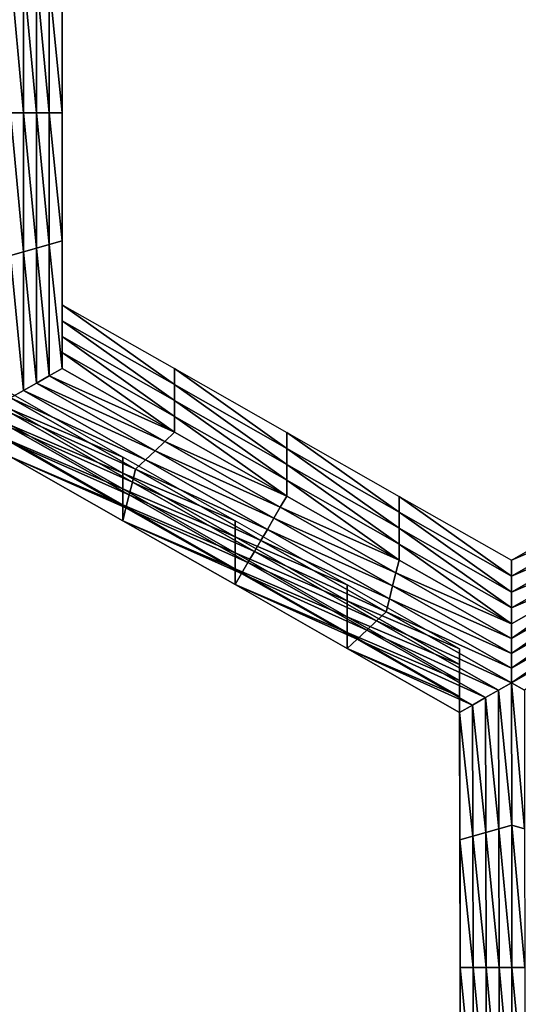
# Model space of a CAD drawing. Extents: x -0.025 to 0.025, y -0.127 to 0.025.
# Drawn here: x 0 to 0.001, y -0.109 to -0.108 of the extents above; entities that cross this region are included whole.
import ezdxf

# ---------------------------------------------------------------- set-up
doc = ezdxf.new("R2010")
doc.units = 0
doc.header["$MEASUREMENT"] = 0
doc.layers.get('0').update_dxf_attribs({"linetype": 'CONTINUOUS'})

msp = doc.modelspace()

# ---------------------------------------------------------------- linework, layer by layer
for points in [[(0.0027181, -0.0020926, 0.1109313), (0, -0.0020467, 0.111195), (0, -0.1214238, 0.1320042)], [(0.0027181, -0.0020926, 0.1109313), (0, -0.1214238, 0.1320042), (0.0027181, -0.1214697, 0.1317405)], [(0, -0.0068242, 0.0837428), (0.0027181, -0.0067783, 0.0840066), (0.0027181, -0.1261555, 0.1048158)], [(0, -0.0068242, 0.0837428), (0.0027181, -0.1261555, 0.1048158), (0, -0.1262014, 0.1045521)], [(0.000471, -0.1073897, 0.0994578), (0.000471, -0.1076297, 0.0994996), (0.000471, -0.1076596, 0.099328)], [(0.000471, -0.1073897, 0.0994578), (0.000471, -0.1076596, 0.099328), (0.000471, -0.1074196, 0.0992861)], [(0.000471, -0.1074196, 0.0992861), (0.000471, -0.1076596, 0.099328), (0.000471, -0.1076895, 0.0991563)], [(0.000471, -0.1074196, 0.0992861), (0.000471, -0.1076895, 0.0991563), (0.000471, -0.1074495, 0.0991145)], [(0.000471, -0.1074495, 0.0991145), (0.000471, -0.1076895, 0.0991563), (0.000471, -0.1077194, 0.0989846)], [(0.000471, -0.1074495, 0.0991145), (0.000471, -0.1077194, 0.0989846), (0.000471, -0.1074794, 0.0989428)], [(0.0003736, -0.1074816, 0.0987663), (0.0003979, -0.1074886, 0.0987675), (0.0003979, -0.1077493, 0.0988129)], [(0.0003736, -0.1074816, 0.0987663), (0.0003979, -0.1077493, 0.0988129), (0.0003736, -0.1077493, 0.0988129)], [(0.0003979, -0.1074886, 0.0987675), (0.0004223, -0.1074955, 0.0987687), (0.0004223, -0.1077493, 0.0988129)], [(0.0003979, -0.1074886, 0.0987675), (0.0004223, -0.1077493, 0.0988129), (0.0003979, -0.1077493, 0.0988129)], [(0.000471, -0.1074794, 0.0989428), (0.000471, -0.1077194, 0.0989846), (0.000471, -0.1077493, 0.0988129)], [(0.000471, -0.1074794, 0.0989428), (0.000471, -0.1077493, 0.0988129), (0.000471, -0.1075094, 0.0987711)], [(0.0004223, -0.1074955, 0.0987687), (0.0004466, -0.1075024, 0.0987699), (0.0004466, -0.1077493, 0.0988129)], [(0.0004223, -0.1074955, 0.0987687), (0.0004466, -0.1077493, 0.0988129), (0.0004223, -0.1077493, 0.0988129)], [(0.0004466, -0.1075024, 0.0987699), (0.000471, -0.1075094, 0.0987711), (0.000471, -0.1077493, 0.0988129)], [(0.0004466, -0.1075024, 0.0987699), (0.000471, -0.1077493, 0.0988129), (0.0004466, -0.1077493, 0.0988129)], [(0.000471, -0.1076297, 0.0994996), (0.000471, -0.1078697, 0.0995414), (0.000471, -0.1078996, 0.0993697)], [(0.000471, -0.1076297, 0.0994996), (0.000471, -0.1078996, 0.0993697), (0.000471, -0.1076596, 0.099328)], [(0.000471, -0.1076596, 0.099328), (0.000471, -0.1078996, 0.0993697), (0.000471, -0.1079295, 0.0991981)], [(0.000471, -0.1076596, 0.099328), (0.000471, -0.1079295, 0.0991981), (0.000471, -0.1076895, 0.0991563)], [(0.000471, -0.1076895, 0.0991563), (0.000471, -0.1079295, 0.0991981), (0.000471, -0.1079594, 0.0990264)], [(0.000471, -0.1076895, 0.0991563), (0.000471, -0.1079594, 0.0990264), (0.000471, -0.1077194, 0.0989846)], [(0.000471, -0.1077194, 0.0989846), (0.000471, -0.1079594, 0.0990264), (0.000471, -0.1079893, 0.0988547)], [(0.000471, -0.1077194, 0.0989846), (0.000471, -0.1079893, 0.0988547), (0.000471, -0.1077493, 0.0988129)], [(0.0003736, -0.1077493, 0.0988129), (0.0003979, -0.1077493, 0.0988129), (0.0003979, -0.1080101, 0.0988583)], [(0.0003736, -0.1077493, 0.0988129), (0.0003979, -0.1080101, 0.0988583), (0.0003736, -0.108017, 0.0988595)], [(0.0003979, -0.1077493, 0.0988129), (0.0004223, -0.1077493, 0.0988129), (0.0004223, -0.1080032, 0.0988571)], [(0.0003979, -0.1077493, 0.0988129), (0.0004223, -0.1080032, 0.0988571), (0.0003979, -0.1080101, 0.0988583)], [(0.0004223, -0.1077493, 0.0988129), (0.0004466, -0.1077493, 0.0988129), (0.0004466, -0.1079962, 0.0988559)], [(0.0004223, -0.1077493, 0.0988129), (0.0004466, -0.1079962, 0.0988559), (0.0004223, -0.1080032, 0.0988571)], [(0.0004466, -0.1077493, 0.0988129), (0.000471, -0.1077493, 0.0988129), (0.000471, -0.1079893, 0.0988547)], [(0.0004466, -0.1077493, 0.0988129), (0.000471, -0.1079893, 0.0988547), (0.0004466, -0.1079962, 0.0988559)], [(0.000471, -0.1078697, 0.0995414), (0.000471, -0.1081097, 0.0995832), (0.000471, -0.1081396, 0.0994115)], [(0.000471, -0.1078697, 0.0995414), (0.000471, -0.1081396, 0.0994115), (0.000471, -0.1078996, 0.0993697)], [(0.000471, -0.1078996, 0.0993697), (0.000471, -0.1081396, 0.0994115), (0.000471, -0.1081695, 0.0992399)], [(0.000471, -0.1078996, 0.0993697), (0.000471, -0.1081695, 0.0992399), (0.000471, -0.1079295, 0.0991981)], [(0.000471, -0.1079295, 0.0991981), (0.000471, -0.1081695, 0.0992399), (0.000471, -0.1081994, 0.0990682)], [(0.000471, -0.1079295, 0.0991981), (0.000471, -0.1081994, 0.0990682), (0.000471, -0.1079594, 0.0990264)], [(0.000471, -0.1079594, 0.0990264), (0.000471, -0.1081994, 0.0990682), (0.000471, -0.1082293, 0.0988965)], [(0.000471, -0.1079594, 0.0990264), (0.000471, -0.1082293, 0.0988965), (0.000471, -0.1079893, 0.0988547)], [(0.0003979, -0.1080101, 0.0988583), (0.0004223, -0.1080032, 0.0988571), (0.0004223, -0.108257, 0.0989013)], [(0.0004223, -0.1080032, 0.0988571), (0.0004466, -0.1079962, 0.0988559), (0.0004466, -0.1082431, 0.0988989)], [(0.0004223, -0.1080032, 0.0988571), (0.0004466, -0.1082431, 0.0988989), (0.0004223, -0.108257, 0.0989013)], [(0.0004466, -0.1079962, 0.0988559), (0.000471, -0.1079893, 0.0988547), (0.000471, -0.1082293, 0.0988965)], [(0.0004466, -0.1079962, 0.0988559), (0.000471, -0.1082293, 0.0988965), (0.0004466, -0.1082431, 0.0988989)], [(0.0003736, -0.108017, 0.0988595), (0.0003979, -0.1080101, 0.0988583), (0.0003979, -0.1082709, 0.0989037)], [(0.0003736, -0.108017, 0.0988595), (0.0003979, -0.1082709, 0.0989037), (0.0003736, -0.1082847, 0.0989061)], [(0.0003979, -0.1080101, 0.0988583), (0.0004223, -0.108257, 0.0989013), (0.0003979, -0.1082709, 0.0989037)], [(0.000471, -0.1081097, 0.0995832), (0.000682, -0.1082297, 0.0996041), (0.000682, -0.1082596, 0.0994324)], [(0.000471, -0.1081097, 0.0995832), (0.000682, -0.1082596, 0.0994324), (0.000471, -0.1081396, 0.0994115)], [(0.000471, -0.1081396, 0.0994115), (0.000682, -0.1082596, 0.0994324), (0.000682, -0.1082895, 0.0992608)], [(0.000471, -0.1081396, 0.0994115), (0.000682, -0.1082895, 0.0992608), (0.000471, -0.1081695, 0.0992399)], [(0.000471, -0.1081695, 0.0992399), (0.000682, -0.1082895, 0.0992608), (0.000682, -0.1083194, 0.0990891)], [(0.000471, -0.1081695, 0.0992399), (0.000682, -0.1083194, 0.0990891), (0.000471, -0.1081994, 0.0990682)], [(0.000471, -0.1081994, 0.0990682), (0.000682, -0.1083194, 0.0990891), (0.000682, -0.1083493, 0.0989174)], [(0.000471, -0.1081994, 0.0990682), (0.000682, -0.1083493, 0.0989174), (0.000471, -0.1082293, 0.0988965)], [(0.0004466, -0.1082431, 0.0988989), (0.000471, -0.1082293, 0.0988965), (0.000682, -0.1083493, 0.0989174)], [(0.000682, -0.1082297, 0.0996041), (0.0008929, -0.1083496, 0.099625), (0.0008929, -0.1083796, 0.0994533)], [(0.000682, -0.1082297, 0.0996041), (0.0008929, -0.1083796, 0.0994533), (0.000682, -0.1082596, 0.0994324)], [(0.0004223, -0.108257, 0.0989013), (0.0004466, -0.1082431, 0.0988989), (0.0006637, -0.1083666, 0.0989204)], [(0.0004466, -0.1082431, 0.0988989), (0.000682, -0.1083493, 0.0989174), (0.0006637, -0.1083666, 0.0989204)], [(0.0003979, -0.1082709, 0.0989037), (0.0004223, -0.108257, 0.0989013), (0.0006454, -0.1083839, 0.0989234)], [(0.0004223, -0.108257, 0.0989013), (0.0006637, -0.1083666, 0.0989204), (0.0006454, -0.1083839, 0.0989234)], [(0.000682, -0.1082596, 0.0994324), (0.0008929, -0.1083796, 0.0994533), (0.0008929, -0.1084095, 0.0992817)], [(0.000682, -0.1082596, 0.0994324), (0.0008929, -0.1084095, 0.0992817), (0.000682, -0.1082895, 0.0992608)], [(0.0003736, -0.1082847, 0.0989061), (0.0003979, -0.1082709, 0.0989037), (0.0006272, -0.1084012, 0.0989264)], [(0.0006089, -0.1084186, 0.0989294), (0.0003736, -0.1083124, 0.098911), (0.0003736, -0.1082847, 0.0989061)], [(0.0003736, -0.1082847, 0.0989061), (0.0006272, -0.1084012, 0.0989264), (0.0006089, -0.1084186, 0.0989294)], [(0.0005847, -0.1083959, 0.0996331), (0.0003737, -0.1082759, 0.0996122), (0.0003737, -0.1083058, 0.0994405)], [(0.0003979, -0.1082709, 0.0989037), (0.0006454, -0.1083839, 0.0989234), (0.0006272, -0.1084012, 0.0989264)], [(0.000682, -0.1082895, 0.0992608), (0.0008929, -0.1084095, 0.0992817), (0.0008929, -0.1084394, 0.09911)], [(0.000682, -0.1082895, 0.0992608), (0.0008929, -0.1084394, 0.09911), (0.000682, -0.1083194, 0.0990891)], [(0.0006028, -0.1084428, 0.0989337), (0.0003736, -0.1083401, 0.0989158), (0.0003736, -0.1083124, 0.098911)], [(0.0006089, -0.1084186, 0.0989294), (0.0006028, -0.1084428, 0.0989337), (0.0003736, -0.1083124, 0.098911)], [(0.0005847, -0.1083959, 0.0996331), (0.0003737, -0.1083058, 0.0994405), (0.0005847, -0.1084258, 0.0994614)], [(0.0005847, -0.1084258, 0.0994614), (0.0003737, -0.1083058, 0.0994405), (0.0003737, -0.1083357, 0.0992688)], [(0.000682, -0.1083194, 0.0990891), (0.0008929, -0.1084394, 0.09911), (0.0008929, -0.1084693, 0.0989383)], [(0.000682, -0.1083194, 0.0990891), (0.0008929, -0.1084693, 0.0989383), (0.000682, -0.1083493, 0.0989174)], [(0.0005968, -0.108467, 0.0989379), (0.0003737, -0.1083678, 0.0989206), (0.0003736, -0.1083401, 0.0989158)], [(0.0006028, -0.1084428, 0.0989337), (0.0005968, -0.108467, 0.0989379), (0.0003736, -0.1083401, 0.0989158)], [(0.0005847, -0.1084258, 0.0994614), (0.0003737, -0.1083357, 0.0992688), (0.0005847, -0.1084557, 0.0992897)], [(0.0005847, -0.1084557, 0.0992897), (0.0003737, -0.1083357, 0.0992688), (0.0003737, -0.1083656, 0.0990971)], [(0.0006637, -0.1083666, 0.0989204), (0.000682, -0.1083493, 0.0989174), (0.0008929, -0.1084693, 0.0989383)], [(0.0008929, -0.1083496, 0.099625), (0.0011039, -0.1084696, 0.0996459), (0.0011039, -0.1084995, 0.0994742)], [(0.0008929, -0.1083496, 0.099625), (0.0011039, -0.1084995, 0.0994742), (0.0008929, -0.1083796, 0.0994533)], [(0.0005847, -0.1084557, 0.0992897), (0.0003737, -0.1083656, 0.0990971), (0.0005847, -0.1084856, 0.099118)], [(0.0005847, -0.1084856, 0.099118), (0.0003737, -0.1083656, 0.0990971), (0.0003737, -0.1083955, 0.0989254)], [(0.0005907, -0.1084913, 0.0989421), (0.0003737, -0.1083955, 0.0989254), (0.0003737, -0.1083678, 0.0989206)], [(0.0005968, -0.108467, 0.0989379), (0.0005907, -0.1084913, 0.0989421), (0.0003737, -0.1083678, 0.0989206)], [(0.0006454, -0.1083839, 0.0989234), (0.0006637, -0.1083666, 0.0989204), (0.0008807, -0.10849, 0.0989419)], [(0.0006637, -0.1083666, 0.0989204), (0.0008929, -0.1084693, 0.0989383), (0.0008807, -0.10849, 0.0989419)], [(0.0005847, -0.1084856, 0.099118), (0.0003737, -0.1083955, 0.0989254), (0.0005847, -0.1085155, 0.0989463)], [(0.0005907, -0.1084913, 0.0989421), (0.0005847, -0.1085155, 0.0989463), (0.0003737, -0.1083955, 0.0989254)], [(0.0007956, -0.1085159, 0.099654), (0.0005847, -0.1083959, 0.0996331), (0.0005847, -0.1084258, 0.0994614)], [(0.0006272, -0.1084012, 0.0989264), (0.0006454, -0.1083839, 0.0989234), (0.0008686, -0.1085108, 0.0989455)], [(0.0006454, -0.1083839, 0.0989234), (0.0008807, -0.10849, 0.0989419), (0.0008686, -0.1085108, 0.0989455)], [(0.0008929, -0.1083796, 0.0994533), (0.0011039, -0.1084995, 0.0994742), (0.0011039, -0.1085294, 0.0993026)], [(0.0008929, -0.1083796, 0.0994533), (0.0011039, -0.1085294, 0.0993026), (0.0008929, -0.1084095, 0.0992817)], [(0.0006089, -0.1084186, 0.0989294), (0.0006272, -0.1084012, 0.0989264), (0.0008564, -0.1085316, 0.0989491)], [(0.0006272, -0.1084012, 0.0989264), (0.0008686, -0.1085108, 0.0989455), (0.0008564, -0.1085316, 0.0989491)], [(0.0008929, -0.1084095, 0.0992817), (0.0011039, -0.1085294, 0.0993026), (0.0011039, -0.1085593, 0.0991309)], [(0.0008929, -0.1084095, 0.0992817), (0.0011039, -0.1085593, 0.0991309), (0.0008929, -0.1084394, 0.09911)], [(0.0007956, -0.1085458, 0.0994823), (0.0005847, -0.1084258, 0.0994614), (0.0005847, -0.1084557, 0.0992897)], [(0.0007956, -0.1085159, 0.099654), (0.0005847, -0.1084258, 0.0994614), (0.0007956, -0.1085458, 0.0994823)], [(0.0008442, -0.1085524, 0.0989528), (0.0006028, -0.1084428, 0.0989337), (0.0006089, -0.1084186, 0.0989294)], [(0.0006089, -0.1084186, 0.0989294), (0.0008564, -0.1085316, 0.0989491), (0.0008442, -0.1085524, 0.0989528)], [(0.0008321, -0.1085732, 0.0989564), (0.0005968, -0.108467, 0.0989379), (0.0006028, -0.1084428, 0.0989337)], [(0.0008442, -0.1085524, 0.0989528), (0.0008321, -0.1085732, 0.0989564), (0.0006028, -0.1084428, 0.0989337)], [(0.0008929, -0.1084394, 0.09911), (0.0011039, -0.1085593, 0.0991309), (0.0011039, -0.1085893, 0.0989592)], [(0.0008929, -0.1084394, 0.09911), (0.0011039, -0.1085893, 0.0989592), (0.0008929, -0.1084693, 0.0989383)], [(0.0007956, -0.1085458, 0.0994823), (0.0005847, -0.1084557, 0.0992897), (0.0007956, -0.1085757, 0.0993106)], [(0.0007956, -0.1085757, 0.0993106), (0.0005847, -0.1084557, 0.0992897), (0.0005847, -0.1084856, 0.099118)], [(0.0008199, -0.108594, 0.09896), (0.0005907, -0.1084913, 0.0989421), (0.0005968, -0.108467, 0.0989379)], [(0.0008321, -0.1085732, 0.0989564), (0.0008199, -0.108594, 0.09896), (0.0005968, -0.108467, 0.0989379)], [(0.0008807, -0.10849, 0.0989419), (0.0008929, -0.1084693, 0.0989383), (0.0011039, -0.1085893, 0.0989592)], [(0.0011039, -0.1084696, 0.0996459), (0.0013148, -0.1085896, 0.0996668), (0.0013148, -0.1086195, 0.0994951)], [(0.0011039, -0.1084696, 0.0996459), (0.0013148, -0.1086195, 0.0994951), (0.0011039, -0.1084995, 0.0994742)], [(0.0013148, -0.1085896, 0.0996668), (0.0015263, -0.1084695, 0.0996459), (0.0015263, -0.1084994, 0.0994742)], [(0.0007956, -0.1085757, 0.0993106), (0.0005847, -0.1084856, 0.099118), (0.0007956, -0.1086056, 0.0991389)], [(0.0007956, -0.1086056, 0.0991389), (0.0005847, -0.1084856, 0.099118), (0.0005847, -0.1085155, 0.0989463)], [(0.0008078, -0.1086147, 0.0989636), (0.0005847, -0.1085155, 0.0989463), (0.0005907, -0.1084913, 0.0989421)], [(0.0008199, -0.108594, 0.09896), (0.0008078, -0.1086147, 0.0989636), (0.0005907, -0.1084913, 0.0989421)], [(0.0008686, -0.1085108, 0.0989455), (0.0008807, -0.10849, 0.0989419), (0.0010978, -0.1086135, 0.0989634)], [(0.0008807, -0.10849, 0.0989419), (0.0011039, -0.1085893, 0.0989592), (0.0010978, -0.1086135, 0.0989634)], [(0.0011039, -0.1084995, 0.0994742), (0.0013148, -0.1086195, 0.0994951), (0.0013148, -0.1086494, 0.0993235)], [(0.0011039, -0.1084995, 0.0994742), (0.0013148, -0.1086494, 0.0993235), (0.0011039, -0.1085294, 0.0993026)], [(0.0013148, -0.1085896, 0.0996668), (0.0015263, -0.1084994, 0.0994742), (0.0013148, -0.1086195, 0.0994951)], [(0.0013148, -0.1086195, 0.0994951), (0.0015263, -0.1084994, 0.0994742), (0.0015263, -0.1085293, 0.0993025)], [(0.0007956, -0.1086056, 0.0991389), (0.0005847, -0.1085155, 0.0989463), (0.0007956, -0.1086355, 0.0989672)], [(0.0008078, -0.1086147, 0.0989636), (0.0007956, -0.1086355, 0.0989672), (0.0005847, -0.1085155, 0.0989463)], [(0.0010066, -0.1086359, 0.0996749), (0.0007956, -0.1085159, 0.099654), (0.0007956, -0.1085458, 0.0994823)], [(0.0008564, -0.1085316, 0.0989491), (0.0008686, -0.1085108, 0.0989455), (0.0010917, -0.1086378, 0.0989676)], [(0.0008686, -0.1085108, 0.0989455), (0.0010978, -0.1086135, 0.0989634), (0.0010917, -0.1086378, 0.0989676)], [(0.0008442, -0.1085524, 0.0989528), (0.0008564, -0.1085316, 0.0989491), (0.0010856, -0.108662, 0.0989719)], [(0.0008564, -0.1085316, 0.0989491), (0.0010917, -0.1086378, 0.0989676), (0.0010856, -0.108662, 0.0989719)], [(0.0011039, -0.1085294, 0.0993026), (0.0013148, -0.1086494, 0.0993235), (0.0013148, -0.1086793, 0.0991518)], [(0.0011039, -0.1085294, 0.0993026), (0.0013148, -0.1086793, 0.0991518), (0.0011039, -0.1085593, 0.0991309)], [(0.0013148, -0.1086494, 0.0993235), (0.0015263, -0.1085293, 0.0993025), (0.0015263, -0.1085592, 0.0991308)], [(0.0013148, -0.1086195, 0.0994951), (0.0015263, -0.1085293, 0.0993025), (0.0013148, -0.1086494, 0.0993235)], [(0.0010066, -0.1086658, 0.0995032), (0.0007956, -0.1085458, 0.0994823), (0.0007956, -0.1085757, 0.0993106)], [(0.0010066, -0.1086359, 0.0996749), (0.0007956, -0.1085458, 0.0994823), (0.0010066, -0.1086658, 0.0995032)], [(0.0010795, -0.1086863, 0.0989761), (0.0008321, -0.1085732, 0.0989564), (0.0008442, -0.1085524, 0.0989528)], [(0.0008442, -0.1085524, 0.0989528), (0.0010856, -0.108662, 0.0989719), (0.0010795, -0.1086863, 0.0989761)], [(0.0011039, -0.1085593, 0.0991309), (0.0013148, -0.1086793, 0.0991518), (0.0013148, -0.1087092, 0.0989801)], [(0.0011039, -0.1085593, 0.0991309), (0.0013148, -0.1087092, 0.0989801), (0.0011039, -0.1085893, 0.0989592)], [(0.0013148, -0.1086793, 0.0991518), (0.0015263, -0.1085592, 0.0991308), (0.0015263, -0.1085891, 0.0989592)], [(0.0013148, -0.1086494, 0.0993235), (0.0015263, -0.1085592, 0.0991308), (0.0013148, -0.1086793, 0.0991518)], [(0.0010066, -0.1086658, 0.0995032), (0.0007956, -0.1085757, 0.0993106), (0.0010066, -0.1086957, 0.0993315)], [(0.0010066, -0.1086957, 0.0993315), (0.0007956, -0.1085757, 0.0993106), (0.0007956, -0.1086056, 0.0991389)], [(0.0010613, -0.1087036, 0.0989791), (0.0008199, -0.108594, 0.09896), (0.0008321, -0.1085732, 0.0989564)], [(0.0010795, -0.1086863, 0.0989761), (0.0010613, -0.1087036, 0.0989791), (0.0008321, -0.1085732, 0.0989564)], [(0.0010431, -0.1087209, 0.0989821), (0.0008078, -0.1086147, 0.0989636), (0.0008199, -0.108594, 0.09896)], [(0.0010613, -0.1087036, 0.0989791), (0.0010431, -0.1087209, 0.0989821), (0.0008199, -0.108594, 0.09896)], [(0.0010978, -0.1086135, 0.0989634), (0.0011039, -0.1085893, 0.0989592), (0.0013148, -0.1087092, 0.0989801)], [(0.0013148, -0.1086793, 0.0991518), (0.0015263, -0.1085891, 0.0989592), (0.0013148, -0.1087092, 0.0989801)], [(0.0013148, -0.108737, 0.0989849), (0.0013148, -0.1087092, 0.0989801), (0.0015263, -0.1085891, 0.0989592)], [(0.0013148, -0.108737, 0.0989849), (0.0015263, -0.1085891, 0.0989592), (0.0015324, -0.1086134, 0.0989634)], [(0.0010066, -0.1086957, 0.0993315), (0.0007956, -0.1086056, 0.0991389), (0.0010066, -0.1087256, 0.0991598)], [(0.0010066, -0.1087256, 0.0991598), (0.0007956, -0.1086056, 0.0991389), (0.0007956, -0.1086355, 0.0989672)], [(0.0010248, -0.1087382, 0.0989851), (0.0007956, -0.1086355, 0.0989672), (0.0008078, -0.1086147, 0.0989636)], [(0.0010431, -0.1087209, 0.0989821), (0.0010248, -0.1087382, 0.0989851), (0.0008078, -0.1086147, 0.0989636)], [(0.0010917, -0.1086378, 0.0989676), (0.0010978, -0.1086135, 0.0989634), (0.0013148, -0.108737, 0.0989849)], [(0.0010978, -0.1086135, 0.0989634), (0.0013148, -0.1087092, 0.0989801), (0.0013148, -0.108737, 0.0989849)], [(0.0013148, -0.1087647, 0.0989897), (0.0013148, -0.108737, 0.0989849), (0.0015324, -0.1086134, 0.0989634)], [(0.0013148, -0.1087647, 0.0989897), (0.0015324, -0.1086134, 0.0989634), (0.0015385, -0.1086376, 0.0989676)], [(0.0010066, -0.1087256, 0.0991598), (0.0007956, -0.1086355, 0.0989672), (0.0010066, -0.1087555, 0.0989881)], [(0.0010248, -0.1087382, 0.0989851), (0.0010066, -0.1087555, 0.0989881), (0.0007956, -0.1086355, 0.0989672)], [(0.0012175, -0.1087559, 0.0996958), (0.0010066, -0.1086359, 0.0996749), (0.0010066, -0.1086658, 0.0995032)], [(0.0010856, -0.108662, 0.0989719), (0.0010917, -0.1086378, 0.0989676), (0.0013148, -0.1087647, 0.0989897)], [(0.0010917, -0.1086378, 0.0989676), (0.0013148, -0.108737, 0.0989849), (0.0013148, -0.1087647, 0.0989897)], [(0.0013148, -0.1087924, 0.0989946), (0.0013148, -0.1087647, 0.0989897), (0.0015385, -0.1086376, 0.0989676)], [(0.0013148, -0.1087924, 0.0989946), (0.0015385, -0.1086376, 0.0989676), (0.0015446, -0.1086618, 0.0989718)], [(0.0012175, -0.1087559, 0.0996958), (0.0010066, -0.1086658, 0.0995032), (0.0012175, -0.1087858, 0.0995241)], [(0.0012175, -0.1087858, 0.0995241), (0.0010066, -0.1086658, 0.0995032), (0.0010066, -0.1086957, 0.0993315)], [(0.0010795, -0.1086863, 0.0989761), (0.0010856, -0.108662, 0.0989719), (0.0013148, -0.1087924, 0.0989946)], [(0.0010856, -0.108662, 0.0989719), (0.0013148, -0.1087647, 0.0989897), (0.0013148, -0.1087924, 0.0989946)], [(0.0013149, -0.1088201, 0.0989994), (0.0013148, -0.1087924, 0.0989946), (0.0015446, -0.1086618, 0.0989718)], [(0.0013149, -0.1088201, 0.0989994), (0.0015446, -0.1086618, 0.0989718), (0.0015507, -0.1086861, 0.0989761)], [(0.0013149, -0.1088201, 0.0989994), (0.0010613, -0.1087036, 0.0989791), (0.0010795, -0.1086863, 0.0989761)], [(0.0010795, -0.1086863, 0.0989761), (0.0013148, -0.1087924, 0.0989946), (0.0013149, -0.1088201, 0.0989994)], [(0.0015507, -0.1086861, 0.0989761), (0.0013393, -0.108834, 0.0990018), (0.0013149, -0.1088201, 0.0989994)], [(0.0012175, -0.1088157, 0.0993524), (0.0010066, -0.1086957, 0.0993315), (0.0010066, -0.1087256, 0.0991598)], [(0.0012175, -0.1087858, 0.0995241), (0.0010066, -0.1086957, 0.0993315), (0.0012175, -0.1088157, 0.0993524)], [(0.0012905, -0.108834, 0.0990018), (0.0010431, -0.1087209, 0.0989821), (0.0010613, -0.1087036, 0.0989791)], [(0.0013149, -0.1088201, 0.0989994), (0.0012905, -0.108834, 0.0990018), (0.0010613, -0.1087036, 0.0989791)], [(0.0012175, -0.1088456, 0.0991807), (0.0010066, -0.1087256, 0.0991598), (0.0010066, -0.1087555, 0.0989881)], [(0.0012175, -0.1088157, 0.0993524), (0.0010066, -0.1087256, 0.0991598), (0.0012175, -0.1088456, 0.0991807)], [(0.0012662, -0.1088478, 0.0990042), (0.0010248, -0.1087382, 0.0989851), (0.0010431, -0.1087209, 0.0989821)], [(0.0012905, -0.108834, 0.0990018), (0.0012662, -0.1088478, 0.0990042), (0.0010431, -0.1087209, 0.0989821)], [(0.0012419, -0.1088617, 0.0990066), (0.0010066, -0.1087555, 0.0989881), (0.0010248, -0.1087382, 0.0989851)], [(0.0012662, -0.1088478, 0.0990042), (0.0012419, -0.1088617, 0.0990066), (0.0010248, -0.1087382, 0.0989851)], [(0.0012175, -0.1088456, 0.0991807), (0.0010066, -0.1087555, 0.0989881), (0.0012175, -0.1088755, 0.099009)], [(0.0012419, -0.1088617, 0.0990066), (0.0012175, -0.1088755, 0.099009), (0.0010066, -0.1087555, 0.0989881)], [(0.001218, -0.1089957, 0.0997376), (0.0012175, -0.1087559, 0.0996958), (0.0012175, -0.1087858, 0.0995241)], [(0.001218, -0.1089957, 0.0997376), (0.0012175, -0.1087858, 0.0995241), (0.001218, -0.1090256, 0.0995659)], [(0.001218, -0.1090256, 0.0995659), (0.0012175, -0.1087858, 0.0995241), (0.0012175, -0.1088157, 0.0993524)], [(0.001218, -0.1090256, 0.0995659), (0.0012175, -0.1088157, 0.0993524), (0.001218, -0.1090555, 0.0993942)], [(0.001218, -0.1090555, 0.0993942), (0.0012175, -0.1088157, 0.0993524), (0.0012175, -0.1088456, 0.0991807)], [(0.0013154, -0.1090876, 0.099046), (0.0012905, -0.108834, 0.0990018), (0.0013149, -0.1088201, 0.0989994)], [(0.0013149, -0.1088201, 0.0989994), (0.0013393, -0.108834, 0.0990018), (0.0013398, -0.1090946, 0.0990472)], [(0.0013149, -0.1088201, 0.0989994), (0.0013398, -0.1090946, 0.0990472), (0.0013154, -0.1090876, 0.099046)], [(0.001291, -0.1090946, 0.0990472), (0.0012662, -0.1088478, 0.0990042), (0.0012905, -0.108834, 0.0990018)], [(0.0013154, -0.1090876, 0.099046), (0.001291, -0.1090946, 0.0990472), (0.0012905, -0.108834, 0.0990018)], [(0.001218, -0.1090555, 0.0993942), (0.0012175, -0.1088456, 0.0991807), (0.001218, -0.1090854, 0.0992225)], [(0.001218, -0.1090854, 0.0992225), (0.0012175, -0.1088456, 0.0991807), (0.0012175, -0.1088755, 0.099009)], [(0.0012667, -0.1091015, 0.0990484), (0.0012419, -0.1088617, 0.0990066), (0.0012662, -0.1088478, 0.0990042)], [(0.001291, -0.1090946, 0.0990472), (0.0012667, -0.1091015, 0.0990484), (0.0012662, -0.1088478, 0.0990042)], [(0.0012424, -0.1091084, 0.0990496), (0.0012175, -0.1088755, 0.099009), (0.0012419, -0.1088617, 0.0990066)], [(0.001218, -0.1090854, 0.0992225), (0.0012175, -0.1088755, 0.099009), (0.001218, -0.1091153, 0.0990508)], [(0.0012424, -0.1091084, 0.0990496), (0.001218, -0.1091153, 0.0990508), (0.0012175, -0.1088755, 0.099009)], [(0.0012667, -0.1091015, 0.0990484), (0.0012424, -0.1091084, 0.0990496), (0.0012419, -0.1088617, 0.0990066)], [(0.0012185, -0.1092355, 0.0997793), (0.001218, -0.1089957, 0.0997376), (0.001218, -0.1090256, 0.0995659)], [(0.0012185, -0.1092654, 0.0996077), (0.001218, -0.1090256, 0.0995659), (0.001218, -0.1090555, 0.0993942)], [(0.0012185, -0.1092355, 0.0997793), (0.001218, -0.1090256, 0.0995659), (0.0012185, -0.1092654, 0.0996077)], [(0.0012185, -0.1092654, 0.0996077), (0.001218, -0.1090555, 0.0993942), (0.0012185, -0.1092954, 0.099436)], [(0.0012185, -0.1092954, 0.099436), (0.001218, -0.1090555, 0.0993942), (0.001218, -0.1090854, 0.0992225)], [(0.0012185, -0.1092954, 0.099436), (0.001218, -0.1090854, 0.0992225), (0.0012185, -0.1093253, 0.0992643)], [(0.0012185, -0.1093253, 0.0992643), (0.001218, -0.1090854, 0.0992225), (0.001218, -0.1091153, 0.0990508)], [(0.0012916, -0.1093552, 0.0990926), (0.0012667, -0.1091015, 0.0990484), (0.001291, -0.1090946, 0.0990472)], [(0.0013159, -0.1093552, 0.0990926), (0.001291, -0.1090946, 0.0990472), (0.0013154, -0.1090876, 0.099046)], [(0.0013159, -0.1093552, 0.0990926), (0.0012916, -0.1093552, 0.0990926), (0.001291, -0.1090946, 0.0990472)], [(0.0013154, -0.1090876, 0.099046), (0.0013398, -0.1090946, 0.0990472), (0.0013403, -0.1093552, 0.0990926)], [(0.0013154, -0.1090876, 0.099046), (0.0013403, -0.1093552, 0.0990926), (0.0013159, -0.1093552, 0.0990926)], [(0.0012428, -0.1093552, 0.0990926), (0.001218, -0.1091153, 0.0990508), (0.0012424, -0.1091084, 0.0990496)], [(0.0012185, -0.1093253, 0.0992643), (0.001218, -0.1091153, 0.0990508), (0.0012185, -0.1093552, 0.0990926)], [(0.0012428, -0.1093552, 0.0990926), (0.0012185, -0.1093552, 0.0990926), (0.001218, -0.1091153, 0.0990508)], [(0.0012672, -0.1093552, 0.0990926), (0.0012424, -0.1091084, 0.0990496), (0.0012667, -0.1091015, 0.0990484)], [(0.0012672, -0.1093552, 0.0990926), (0.0012428, -0.1093552, 0.0990926), (0.0012424, -0.1091084, 0.0990496)], [(0.0012916, -0.1093552, 0.0990926), (0.0012672, -0.1093552, 0.0990926), (0.0012667, -0.1091015, 0.0990484)], [(0.0012189, -0.1094754, 0.0998211), (0.0012185, -0.1092355, 0.0997793), (0.0012185, -0.1092654, 0.0996077)], [(0.0012189, -0.1095053, 0.0996494), (0.0012185, -0.1092654, 0.0996077), (0.0012185, -0.1092954, 0.099436)], [(0.0012189, -0.1094754, 0.0998211), (0.0012185, -0.1092654, 0.0996077), (0.0012189, -0.1095053, 0.0996494)], [(0.0012189, -0.1095053, 0.0996494), (0.0012185, -0.1092954, 0.099436), (0.0012189, -0.1095352, 0.0994777)], [(0.0012189, -0.1095352, 0.0994777), (0.0012185, -0.1092954, 0.099436), (0.0012185, -0.1093253, 0.0992643)], [(0.0012189, -0.1095352, 0.0994777), (0.0012185, -0.1093253, 0.0992643), (0.0012189, -0.1095651, 0.0993061)], [(0.0012189, -0.1095651, 0.0993061), (0.0012185, -0.1093253, 0.0992643), (0.0012185, -0.1093552, 0.0990926)], [(0.0012189, -0.1095651, 0.0993061), (0.0012185, -0.1093552, 0.0990926), (0.0012189, -0.109595, 0.0991344)], [(0.0012433, -0.1096019, 0.0991356), (0.0012189, -0.109595, 0.0991344), (0.0012185, -0.1093552, 0.0990926)], [(0.0012433, -0.1096019, 0.0991356), (0.0012185, -0.1093552, 0.0990926), (0.0012428, -0.1093552, 0.0990926)], [(0.0012677, -0.1096088, 0.0991368), (0.0012433, -0.1096019, 0.0991356), (0.0012428, -0.1093552, 0.0990926)], [(0.0012677, -0.1096088, 0.0991368), (0.0012428, -0.1093552, 0.0990926), (0.0012672, -0.1093552, 0.0990926)], [(0.0012921, -0.1096158, 0.099138), (0.0012677, -0.1096088, 0.0991368), (0.0012672, -0.1093552, 0.0990926)], [(0.0012921, -0.1096158, 0.099138), (0.0012672, -0.1093552, 0.0990926), (0.0012916, -0.1093552, 0.0990926)], [(0.0013164, -0.1096227, 0.0991392), (0.0012921, -0.1096158, 0.099138), (0.0012916, -0.1093552, 0.0990926)], [(0.0013164, -0.1096227, 0.0991392), (0.0012916, -0.1093552, 0.0990926), (0.0013159, -0.1093552, 0.0990926)], [(0.0013159, -0.1093552, 0.0990926), (0.0013403, -0.1093552, 0.0990926), (0.0013408, -0.1096158, 0.099138)], [(0.0013159, -0.1093552, 0.0990926), (0.0013408, -0.1096158, 0.099138), (0.0013164, -0.1096227, 0.0991392)]]:
    msp.add_3dface(points)

doc.saveas('drawing.dxf')
